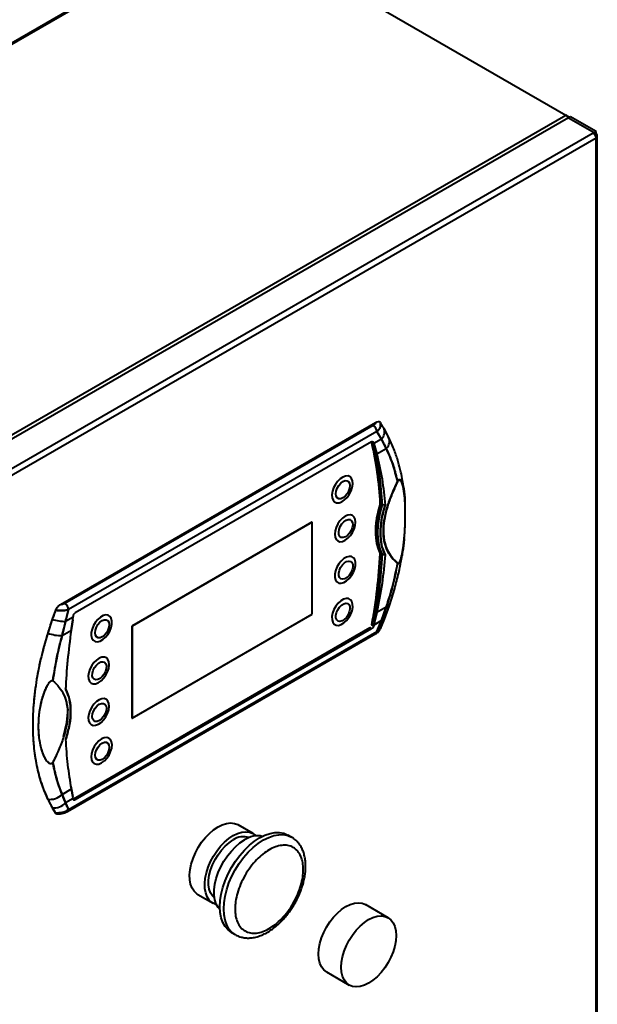
# Model space of a CAD drawing. Units: millimetres. Extents: x 0 to 420, y 0 to 297.
# Drawn here: x 94 to 105, y 86 to 104 of the extents above; entities that cross this region are included whole.
import ezdxf

# ---------------------------------------------------------------- set-up
doc = ezdxf.new("R2010")
doc.units = ezdxf.units.MM

msp = doc.modelspace()

# ---------------------------------------------------------------- linework, layer by layer
at = {"color": 7, "linetype": 'Continuous', "lineweight": 40}
for p, q in [((97.618, 106.03), (83.476, 97.866)), ((83.513, 97.863), (97.655, 106.027)), ((97.655, 106.027), (103.966, 102.384)), ((89.824, 94.219), (103.966, 102.384)), ((104.019, 102.333), (89.842, 94.148)), ((103.967, 102.383), (104.019, 102.353)), ((104.055, 102.353), (104.019, 102.333)), ((104.019, 102.333), (104.497, 102.057)), ((104.019, 102.333), (104.497, 102.057)), ((104.532, 102.077), (104.055, 102.353)), ((104.479, 102.047), (90.354, 93.893)), ((104.532, 101.955), (90.425, 93.811)), ((104.497, 102.057), (104.479, 102.047)), ((104.497, 102.057), (104.532, 102.077)), ((104.497, 102.033), (104.497, 102.057)), ((104.497, 102.033), (104.497, 102.057)), ((104.532, 102.037), (104.506, 102.021)), ((104.529, 101.977), (104.532, 101.975)), ((104.532, 102.037), (104.532, 102.077)), ((104.532, 101.975), (104.532, 101.955)), ((104.532, 81.582), (104.532, 101.955)), ((104.554, 81.592), (104.554, 102.006)), ((100.419, 96.641), (94.538, 93.246)), ((100.372, 96.592), (94.622, 93.273)), ((100.442, 96.478), (94.693, 93.159)), ((100.528, 96.338), (100.442, 96.478)), ((100.671, 96.355), (100.582, 96.523)), ((100.343, 96.287), (94.813, 93.095)), ((100.348, 96.282), (100.346, 96.288)), ((100.346, 96.288), (100.348, 96.282)), ((100.348, 96.282), (100.38, 96.274)), ((100.365, 96.291), (100.364, 96.291)), ((100.38, 96.274), (100.385, 96.256)), ((100.38, 96.274), (100.385, 96.256)), ((100.528, 96.338), (100.385, 96.256)), ((100.385, 96.256), (100.398, 96.212)), ((100.385, 96.256), (100.398, 96.212)), ((100.617, 96.164), (100.528, 96.338)), ((100.674, 96.336), (100.654, 96.387)), ((100.675, 96.337), (100.654, 96.387)), ((100.398, 96.212), (100.442, 96.063)), ((100.398, 96.212), (100.442, 96.063)), ((100.442, 96.063), (100.617, 96.164)), ((100.543, 95.117), (100.505, 95.137)), ((100.543, 95.117), (100.505, 95.137)), ((100.59, 95.107), (100.543, 95.117)), ((100.594, 95.106), (100.543, 95.117)), ((99.232, 94.788), (95.873, 92.849)), ((99.236, 94.786), (95.877, 92.847)), ((99.236, 94.786), (99.232, 94.788)), ((99.236, 93.071), (99.236, 94.786)), ((100.505, 94.202), (100.543, 94.183)), ((100.505, 94.202), (100.543, 94.183)), ((100.543, 94.183), (100.589, 94.18)), ((100.543, 94.183), (100.594, 94.179)), ((94.45, 93.149), (94.388, 92.979)), ((94.565, 93.139), (94.566, 93.14)), ((94.693, 93.159), (94.635, 92.936)), ((100.617, 93.202), (100.442, 93.101)), ((100.528, 92.953), (100.617, 93.202)), ((100.584, 92.979), (100.678, 93.232)), ((94.388, 92.979), (94.303, 92.721)), ((94.778, 93.019), (94.635, 92.936)), ((94.746, 92.775), (94.772, 92.965)), ((94.746, 92.775), (94.772, 92.965)), ((94.772, 92.965), (94.778, 93.019)), ((94.772, 92.965), (94.778, 93.019)), ((94.778, 93.019), (94.781, 93.042)), ((95.877, 91.132), (99.236, 93.071)), ((100.528, 92.953), (100.385, 92.87)), ((100.442, 93.101), (100.398, 92.921)), ((100.442, 93.101), (100.398, 92.921)), ((100.442, 92.747), (100.528, 92.953)), ((100.509, 92.802), (100.584, 92.979)), ((94.635, 92.936), (94.571, 92.673)), ((94.571, 92.673), (94.746, 92.775)), ((94.788, 89.63), (100.318, 92.822)), ((100.343, 92.799), (94.813, 89.607)), ((95.877, 92.847), (95.873, 92.849)), ((95.873, 92.849), (95.873, 91.135)), ((95.877, 92.847), (95.877, 91.132)), ((100.343, 92.799), (100.317, 92.822)), ((100.318, 92.822), (100.324, 92.826)), ((100.38, 92.849), (100.348, 92.876)), ((100.385, 92.87), (100.38, 92.849)), ((100.385, 92.87), (100.38, 92.849)), ((100.398, 92.921), (100.385, 92.87)), ((100.398, 92.921), (100.385, 92.87)), ((100.511, 92.812), (100.507, 92.801)), ((94.672, 89.39), (100.422, 92.709)), ((94.693, 89.428), (100.442, 92.747)), ((94.627, 91.702), (94.641, 91.669)), ((94.667, 91.611), (94.667, 91.613)), ((94.66, 91.061), (94.681, 91.303)), ((95.873, 91.135), (95.877, 91.132)), ((94.594, 90.789), (94.659, 91.052)), ((94.571, 89.711), (94.746, 89.812)), ((94.571, 89.711), (94.635, 89.551)), ((94.778, 89.633), (94.635, 89.551)), ((94.772, 89.673), (94.746, 89.812)), ((94.772, 89.673), (94.746, 89.812)), ((94.778, 89.633), (94.772, 89.673)), ((94.778, 89.633), (94.772, 89.673)), ((94.781, 89.617), (94.778, 89.633)), ((94.303, 89.621), (94.388, 89.462)), ((94.388, 89.462), (94.45, 89.363)), ((94.637, 89.547), (94.624, 89.54)), ((94.635, 89.551), (94.693, 89.428)), ((94.78, 89.626), (94.788, 89.63)), ((94.781, 89.617), (94.781, 89.617)), ((94.787, 89.63), (94.813, 89.607)), ((98.136, 88.979), (97.854, 89.142)), ((98.852, 88.912), (98.781, 88.953)), ((97.104, 87.843), (97.386, 87.68)), ((100.652, 87.409), (100.227, 87.654)), ((97.731, 87.134), (97.802, 87.094)), ((99.503, 86.399), (99.927, 86.154))]:
    msp.add_line(p, q, dxfattribs=at)
at = {"color": 7, "linetype": 'Continuous', "lineweight": 40, "flags": 128}
for points in [[(104.034, 102.341), (104.029, 102.346), (104.019, 102.353)], [(100.38, 96.274), (100.362, 96.279), (100.348, 96.282)], [(99.858, 95.649), (99.808, 95.631), (99.758, 95.597), (99.71, 95.55), (99.668, 95.493), (99.635, 95.429), (99.613, 95.364), (99.604, 95.301), (99.608, 95.244), (99.624, 95.199), (99.653, 95.167), (99.692, 95.151), (99.737, 95.152), (99.787, 95.17), (99.838, 95.204), (99.886, 95.251), (99.928, 95.308), (99.961, 95.372), (99.983, 95.438), (99.992, 95.501), (99.988, 95.557), (99.971, 95.602), (99.943, 95.634), (99.904, 95.65), (99.858, 95.649)], [(99.849, 95.563), (99.886, 95.562), (99.915, 95.545), (99.934, 95.514), (99.94, 95.47), (99.934, 95.42), (99.915, 95.366), (99.886, 95.316), (99.849, 95.273), (99.808, 95.242), (99.768, 95.226), (99.731, 95.227), (99.702, 95.244), (99.683, 95.275), (99.677, 95.319), (99.683, 95.369), (99.702, 95.423), (99.731, 95.473), (99.768, 95.516), (99.809, 95.547), (99.849, 95.563)], [(100.505, 95.137), (100.466, 95.003), (100.439, 94.871), (100.422, 94.742), (100.417, 94.619), (100.422, 94.502), (100.439, 94.392), (100.466, 94.292), (100.505, 94.202)], [(100.509, 94.199), (100.47, 94.289), (100.443, 94.389), (100.426, 94.499), (100.42, 94.616), (100.426, 94.739), (100.443, 94.868), (100.47, 95), (100.508, 95.134)], [(100.543, 95.117), (100.505, 94.983), (100.478, 94.851), (100.461, 94.723), (100.455, 94.599), (100.461, 94.482), (100.478, 94.373), (100.505, 94.273), (100.543, 94.183)], [(100.543, 94.183), (100.505, 94.273), (100.478, 94.373), (100.461, 94.482), (100.455, 94.599), (100.461, 94.723), (100.478, 94.851), (100.505, 94.983), (100.543, 95.117)], [(100.039, 94.842), (100.019, 94.885), (99.989, 94.914), (99.948, 94.926), (99.902, 94.922), (99.851, 94.901), (99.801, 94.864), (99.754, 94.815), (99.714, 94.756), (99.683, 94.691), (99.663, 94.626), (99.656, 94.564), (99.663, 94.51), (99.682, 94.467), (99.713, 94.438), (99.753, 94.425), (99.8, 94.43), (99.851, 94.451), (99.901, 94.488), (99.948, 94.537), (99.988, 94.596), (100.019, 94.66), (100.039, 94.726), (100.045, 94.788), (100.039, 94.842)], [(99.989, 94.782), (99.993, 94.737), (99.984, 94.686), (99.964, 94.633), (99.933, 94.583), (99.895, 94.542), (99.854, 94.514), (99.814, 94.501), (99.778, 94.504), (99.751, 94.523), (99.734, 94.557), (99.73, 94.602), (99.739, 94.654), (99.759, 94.707), (99.79, 94.756), (99.828, 94.797), (99.869, 94.826), (99.909, 94.839), (99.945, 94.836), (99.972, 94.816), (99.989, 94.782)], [(99.826, 93.663), (99.877, 93.692), (99.926, 93.736), (99.97, 93.791), (100.005, 93.853), (100.031, 93.918), (100.044, 93.983), (100.044, 94.041), (100.03, 94.09), (100.005, 94.126), (99.969, 94.147), (99.925, 94.151), (99.876, 94.137), (99.825, 94.108), (99.776, 94.064), (99.732, 94.01), (99.696, 93.947), (99.671, 93.882), (99.658, 93.818), (99.658, 93.759), (99.671, 93.71), (99.697, 93.674), (99.733, 93.654), (99.777, 93.65), (99.826, 93.663)], [(99.845, 93.733), (99.805, 93.724), (99.771, 93.731), (99.746, 93.755), (99.732, 93.791), (99.731, 93.838), (99.743, 93.891), (99.766, 93.943), (99.798, 93.991), (99.837, 94.03), (99.878, 94.055), (99.918, 94.064), (99.952, 94.057), (99.977, 94.034), (99.991, 93.997), (99.992, 93.95), (99.98, 93.898), (99.957, 93.845), (99.925, 93.797), (99.886, 93.759), (99.845, 93.733)], [(99.991, 93.201), (99.99, 93.259), (99.976, 93.307), (99.95, 93.342), (99.913, 93.362), (99.869, 93.364), (99.82, 93.35), (99.769, 93.32), (99.72, 93.275), (99.677, 93.22), (99.641, 93.157), (99.617, 93.092), (99.605, 93.028), (99.606, 92.97), (99.62, 92.922), (99.646, 92.887), (99.682, 92.867), (99.727, 92.864), (99.776, 92.879), (99.827, 92.909), (99.876, 92.953), (99.919, 93.009), (99.954, 93.071), (99.979, 93.137), (99.991, 93.201)], [(99.939, 93.167), (99.928, 93.114), (99.906, 93.062), (99.873, 93.013), (99.835, 92.974), (99.794, 92.948), (99.754, 92.938), (99.72, 92.945), (99.694, 92.967), (99.679, 93.003), (99.678, 93.05), (99.689, 93.102), (99.711, 93.155), (99.743, 93.203), (99.782, 93.242), (99.823, 93.268), (99.863, 93.278), (99.897, 93.272), (99.923, 93.249), (99.937, 93.213), (99.939, 93.167)], [(100.617, 93.202), (100.639, 93.205), (100.657, 93.212), (100.67, 93.22), (100.677, 93.23), (100.678, 93.232)], [(94.741, 92.771), (94.746, 92.803), (94.772, 92.965)], [(94.772, 92.965), (94.746, 92.803), (94.741, 92.771)], [(95.464, 93.032), (95.429, 93.054), (95.385, 93.059), (95.337, 93.047), (95.286, 93.019), (95.237, 92.976), (95.192, 92.922), (95.156, 92.861), (95.129, 92.795), (95.115, 92.731), (95.114, 92.672), (95.127, 92.622), (95.151, 92.585), (95.187, 92.563), (95.23, 92.558), (95.279, 92.57), (95.33, 92.598), (95.379, 92.641), (95.423, 92.695), (95.46, 92.756), (95.486, 92.822), (95.5, 92.886), (95.501, 92.945), (95.489, 92.995), (95.464, 93.032)], [(95.424, 92.954), (95.443, 92.923), (95.45, 92.88), (95.444, 92.829), (95.426, 92.776), (95.397, 92.725), (95.36, 92.682), (95.319, 92.651), (95.279, 92.634), (95.242, 92.634), (95.212, 92.651), (95.193, 92.682), (95.187, 92.725), (95.193, 92.776), (95.211, 92.829), (95.24, 92.879), (95.277, 92.923), (95.317, 92.954), (95.358, 92.97), (95.395, 92.97), (95.424, 92.954)], [(100.528, 92.953), (100.548, 92.955), (100.564, 92.96), (100.576, 92.968), (100.583, 92.977), (100.584, 92.979)], [(100.343, 92.799), (100.327, 92.813), (100.317, 92.822)], [(100.352, 92.873), (100.366, 92.861), (100.38, 92.849)], [(95.386, 91.933), (95.419, 91.997), (95.44, 92.062), (95.449, 92.125), (95.444, 92.181), (95.427, 92.226), (95.398, 92.257), (95.359, 92.272), (95.313, 92.27), (95.263, 92.252), (95.212, 92.217), (95.165, 92.17), (95.123, 92.112), (95.091, 92.048), (95.069, 91.983), (95.06, 91.92), (95.065, 91.864), (95.082, 91.819), (95.111, 91.788), (95.15, 91.773), (95.196, 91.775), (95.246, 91.793), (95.297, 91.828), (95.345, 91.876), (95.386, 91.933)], [(95.354, 91.956), (95.32, 91.91), (95.28, 91.874), (95.239, 91.852), (95.201, 91.847), (95.168, 91.858), (95.146, 91.884), (95.134, 91.923), (95.136, 91.972), (95.151, 92.025), (95.176, 92.077), (95.211, 92.123), (95.25, 92.159), (95.291, 92.181), (95.33, 92.186), (95.362, 92.175), (95.385, 92.149), (95.396, 92.109), (95.394, 92.061), (95.38, 92.008), (95.354, 91.956)], [(95.44, 91.288), (95.449, 91.35), (95.444, 91.406), (95.427, 91.451), (95.397, 91.482), (95.358, 91.497), (95.312, 91.495), (95.262, 91.476), (95.212, 91.441), (95.164, 91.393), (95.123, 91.335), (95.09, 91.271), (95.069, 91.206), (95.06, 91.143), (95.065, 91.088), (95.083, 91.043), (95.112, 91.012), (95.151, 90.997), (95.197, 90.999), (95.247, 91.018), (95.298, 91.053), (95.345, 91.101), (95.387, 91.158), (95.419, 91.222), (95.44, 91.288)], [(95.391, 91.268), (95.373, 91.215), (95.344, 91.165), (95.308, 91.121), (95.267, 91.09), (95.226, 91.073), (95.189, 91.073), (95.16, 91.089), (95.141, 91.12), (95.134, 91.163), (95.139, 91.213), (95.158, 91.266), (95.186, 91.317), (95.223, 91.36), (95.263, 91.392), (95.304, 91.409), (95.341, 91.409), (95.371, 91.393), (95.39, 91.362), (95.397, 91.319), (95.391, 91.268)], [(95.502, 90.635), (95.495, 90.689), (95.476, 90.732), (95.445, 90.761), (95.404, 90.773), (95.357, 90.768), (95.307, 90.746), (95.257, 90.71), (95.21, 90.66), (95.17, 90.601), (95.139, 90.536), (95.12, 90.471), (95.113, 90.409), (95.12, 90.355), (95.14, 90.312), (95.171, 90.284), (95.211, 90.272), (95.258, 90.276), (95.308, 90.298), (95.359, 90.335), (95.405, 90.384), (95.446, 90.443), (95.476, 90.508), (95.496, 90.573), (95.502, 90.635)], [(95.45, 90.593), (95.444, 90.542), (95.425, 90.489), (95.396, 90.438), (95.359, 90.395), (95.319, 90.364), (95.278, 90.348), (95.241, 90.348), (95.212, 90.365), (95.193, 90.396), (95.187, 90.44), (95.193, 90.49), (95.212, 90.543), (95.241, 90.594), (95.277, 90.637), (95.318, 90.668), (95.359, 90.684), (95.395, 90.684), (95.425, 90.667), (95.443, 90.636), (95.45, 90.593)], [(94.733, 89.867), (94.746, 89.803), (94.772, 89.673)], [(94.772, 89.673), (94.746, 89.803), (94.744, 89.811)], [(94.787, 89.63), (94.8, 89.618), (94.813, 89.607)], [(97.104, 87.843), (97.083, 87.857), (97.033, 87.903), (96.995, 87.963), (96.967, 88.035), (96.952, 88.118), (96.949, 88.21), (96.958, 88.309), (96.979, 88.412), (97.013, 88.516), (97.057, 88.621), (97.111, 88.722), (97.173, 88.818), (97.243, 88.906), (97.319, 88.984), (97.398, 89.051), (97.479, 89.105)], [(97.479, 89.105), (97.559, 89.145), (97.639, 89.169), (97.714, 89.178), (97.784, 89.17), (97.846, 89.146), (97.854, 89.142)], [(97.452, 87.654), (97.424, 87.662), (97.365, 87.694), (97.316, 87.74), (97.277, 87.8), (97.25, 87.872), (97.235, 87.955), (97.231, 88.047), (97.241, 88.146), (97.262, 88.248), (97.295, 88.353), (97.34, 88.457), (97.394, 88.559), (97.456, 88.654), (97.526, 88.743), (97.601, 88.821), (97.68, 88.888), (97.761, 88.942)], [(97.731, 87.134), (97.731, 87.135), (97.667, 87.182), (97.613, 87.244), (97.57, 87.32), (97.539, 87.408), (97.52, 87.507), (97.514, 87.615), (97.52, 87.731), (97.539, 87.852), (97.57, 87.976), (97.613, 88.101), (97.667, 88.226), (97.731, 88.347), (97.804, 88.463), (97.885, 88.572), (97.972, 88.672), (98.064, 88.761), (98.159, 88.838), (98.256, 88.901)], [(97.761, 88.942), (97.842, 88.982), (97.921, 89.006), (97.997, 89.014), (98.066, 89.007), (98.129, 88.983), (98.183, 88.944), (98.192, 88.936)], [(98.256, 88.901), (98.353, 88.95), (98.449, 88.983), (98.54, 89), (98.628, 89.001), (98.708, 88.985), (98.781, 88.953)], [(97.415, 87.781), (97.377, 87.817), (97.34, 87.873), (97.316, 87.942), (97.303, 88.021), (97.303, 88.109), (97.316, 88.203), (97.34, 88.3), (97.377, 88.398), (97.423, 88.494), (97.479, 88.585), (97.543, 88.67), (97.612, 88.745), (97.686, 88.809), (97.761, 88.86)], [(97.514, 87.561), (97.484, 87.598), (97.447, 87.664), (97.422, 87.743), (97.409, 87.833), (97.409, 87.93), (97.422, 88.034), (97.447, 88.142), (97.484, 88.251), (97.531, 88.359), (97.589, 88.464), (97.655, 88.563), (97.728, 88.654), (97.807, 88.735), (97.889, 88.804), (97.974, 88.86)], [(99.352, 86.731), (99.359, 86.827), (99.377, 86.928), (99.408, 87.032), (99.45, 87.135), (99.503, 87.236), (99.564, 87.331), (99.632, 87.42), (99.707, 87.498), (99.785, 87.565), (99.865, 87.618), (99.945, 87.657), (100.023, 87.681), (100.098, 87.688), (100.166, 87.679), (100.227, 87.654)], [(99.777, 86.486), (99.783, 86.582), (99.802, 86.683), (99.833, 86.787), (99.875, 86.89), (99.927, 86.991), (99.988, 87.087), (100.057, 87.175), (100.131, 87.253), (100.209, 87.32), (100.289, 87.374), (100.369, 87.413), (100.448, 87.436), (100.522, 87.443), (100.591, 87.434), (100.652, 87.409), (100.704, 87.369), (100.746, 87.314), (100.777, 87.246), (100.796, 87.166), (100.802, 87.077), (100.796, 86.981), (100.777, 86.88), (100.746, 86.776), (100.704, 86.673), (100.652, 86.572), (100.591, 86.477), (100.522, 86.388), (100.448, 86.31), (100.369, 86.243), (100.289, 86.19), (100.209, 86.151), (100.131, 86.127), (100.057, 86.12), (99.988, 86.129), (99.927, 86.154), (99.875, 86.194), (99.833, 86.249), (99.802, 86.317), (99.783, 86.397), (99.777, 86.486)], [(99.503, 86.399), (99.503, 86.399), (99.45, 86.439), (99.408, 86.494), (99.377, 86.562), (99.359, 86.642), (99.352, 86.731)]]:
    msp.add_lwpolyline(points, dxfattribs=at)
at = {"color": 8, "linetype": 'Continuous', "lineweight": 40, "flags": 128}
msp.add_lwpolyline([(97.804, 87.093), (97.802, 87.094), (97.738, 87.141), (97.684, 87.203), (97.641, 87.279), (97.61, 87.367), (97.591, 87.466), (97.585, 87.574), (97.591, 87.69), (97.61, 87.811), (97.641, 87.935), (97.684, 88.061), (97.738, 88.185), (97.802, 88.306), (97.875, 88.422), (97.956, 88.531), (98.043, 88.631), (98.135, 88.72), (98.23, 88.797), (98.327, 88.86), (98.424, 88.909), (98.519, 88.942), (98.611, 88.959), (98.698, 88.96), (98.779, 88.944), (98.85, 88.914)], dxfattribs=at)
at = {"color": 7, "linetype": 'Continuous', "lineweight": 40}
for centre, radius, start, end in [((103.904, 102.287), 0.115, 20.9235, 57.3372), ((104.417, 101.95), 0.115, 2.6055, 57.3945), ((104.52, 102.006), 0.0327, 290.7834, 69.2166), ((100.287, 96.462), 0.156, 6.1919, 57.1757), ((100.399, 96.471), 0.186, 314.2307, 23.8779), ((93.896, 94.775), 6.622, 3.1103, 13.0559), ((93.616, 94.78), 6.898, 2.9691, 12.5777), ((100.5, 96.298), 0.178, 311.3735, 30.0092), ((93.606, 94.756), 6.946, 2.9845, 12.1038), ((100.849, 95.601), 0.0587, 249.3953, 252.1318), ((89.902, 94.78), 10.618, 349.672, 356.877), ((89.951, 94.742), 10.571, 349.8004, 357.053), ((89.989, 94.756), 10.57, 350.0014, 356.8927), ((100.799, 94.039), 0.0357, 326.0785, 334.6932), ((94.538, 93.143), 0.156, 6.1919, 57.1757), ((100.623, 93.266), 0.0642, 265.1517, 328.938), ((94.654, 93.786), 0.85, 251.8015, 268.7543), ((100.535, 93.008), 0.0557, 263.0189, 334.6822), ((94.556, 93.37), 0.697, 248.7533, 271.2332), ((100.396, 92.747), 0.046, 303.8605, 359.4256), ((100.396, 92.747), 0.046, 303.9219, 359.4211), ((94.35, 89.925), 0.307, 261.1261, 315.8124), ((94.421, 89.758), 0.298, 263.6221, 315.9248), ((94.647, 89.428), 0.046, 303.8605, 359.4256), ((94.647, 89.428), 0.046, 303.9523, 359.4189), ((97.954, 88.591), 0.331, 70.7741, 125.6668), ((98.219, 88.503), 0.434, 78.4822, 124.4494)]:
    msp.add_arc(centre, radius, start, end, dxfattribs=at)
for points, knots in [([(100.419, 96.641), (100.414, 96.632), (100.404, 96.614), (100.382, 96.599), (100.372, 96.592)], [0, 0, 0, 0, 0.501449, 1, 1, 1, 1]), ([(100.419, 96.641), (100.413, 96.631), (100.403, 96.613), (100.381, 96.599), (100.372, 96.592)], [0, 0, 0, 0, 0.5589979, 1, 1, 1, 1]), ([(100.507, 96.645), (100.502, 96.65), (100.492, 96.66), (100.461, 96.662), (100.436, 96.649), (100.419, 96.641)], [0, 0, 0, 0, 0.251362, 0.503346, 1, 1, 1, 1]), ([(100.507, 96.645), (100.502, 96.65), (100.492, 96.66), (100.461, 96.662), (100.436, 96.649), (100.419, 96.641)], [0, 0, 0, 0, 0.251362, 0.503346, 1, 1, 1, 1]), ([(100.507, 96.645), (100.511, 96.631), (100.519, 96.604), (100.508, 96.56), (100.484, 96.516), (100.456, 96.491), (100.442, 96.478)], [0, 0, 0, 0, 0.249544, 0.499613, 0.749841, 1, 1, 1, 1]), ([(100.442, 96.478), (100.457, 96.492), (100.487, 96.52), (100.519, 96.579), (100.511, 96.62), (100.507, 96.645)], [0, 0, 0, 0, 0.274563, 0.553245, 1, 1, 1, 1]), ([(100.569, 96.547), (100.557, 96.565), (100.537, 96.599), (100.516, 96.631), (100.507, 96.645)], [0, 0, 0, 0, 0.560387, 1, 1, 1, 1]), ([(100.442, 96.478), (100.459, 96.453), (100.488, 96.407), (100.516, 96.359), (100.528, 96.338)], [0, 0, 0, 0, 0.559866, 1, 1, 1, 1]), ([(100.654, 96.387), (100.639, 96.418), (100.612, 96.472), (100.582, 96.524), (100.569, 96.547)], [0, 0, 0, 0, 0.560792, 1, 1, 1, 1]), ([(100.347, 96.271), (100.346, 96.276), (100.346, 96.282), (100.342, 96.285), (100.342, 96.286)], [0, 0, 0, 0, 0.7287014, 1, 1, 1, 1]), ([(100.343, 96.287), (100.347, 96.289), (100.355, 96.293), (100.365, 96.291), (100.374, 96.286), (100.378, 96.278), (100.38, 96.274)], [0, 0, 0, 0, 0.243932, 0.500049, 0.712056, 1, 1, 1, 1]), ([(100.343, 96.287), (100.347, 96.289), (100.355, 96.293), (100.366, 96.291), (100.375, 96.285), (100.378, 96.278), (100.38, 96.274)], [0, 0, 0, 0, 0.249968, 0.499972, 0.749985, 1, 1, 1, 1]), ([(100.528, 96.338), (100.546, 96.306), (100.578, 96.248), (100.605, 96.19), (100.617, 96.164)], [0, 0, 0, 0, 0.559647, 1, 1, 1, 1]), ([(100.959, 95.278), (100.957, 95.296), (100.953, 95.347), (100.941, 95.442), (100.921, 95.573), (100.889, 95.735), (100.84, 95.926), (100.769, 96.14), (100.705, 96.28), (100.671, 96.355)], [0, 0, 0, 0, 0.04565, 0.126962, 0.238996, 0.381869, 0.555975, 0.762171, 1, 1, 1, 1]), ([(100.442, 96.063), (100.478, 95.909), (100.548, 95.601), (100.579, 95.271), (100.594, 95.106)], [0, 0, 0, 0, 0.500421, 1, 1, 1, 1]), ([(100.442, 96.063), (100.478, 95.908), (100.548, 95.599), (100.579, 95.269), (100.594, 95.106)], [0, 0, 0, 0, 0.503836, 1, 1, 1, 1]), ([(100.617, 96.164), (100.666, 96.056), (100.752, 95.862), (100.805, 95.642), (100.828, 95.546)], [0, 0, 0, 0, 0.56171, 1, 1, 1, 1]), ([(100.828, 95.546), (100.801, 95.655), (100.747, 95.875), (100.661, 96.068), (100.617, 96.164)], [0, 0, 0, 0, 0.500129, 1, 1, 1, 1]), ([(100.828, 95.546), (100.796, 95.476), (100.731, 95.337), (100.652, 95.125), (100.594, 94.914), (100.563, 94.709), (100.564, 94.522), (100.596, 94.358), (100.654, 94.222), (100.732, 94.108), (100.796, 94.049), (100.828, 94.019)], [0, 0, 0, 0, 0.112546, 0.22418, 0.336411, 0.448076, 0.560336, 0.669685, 0.779655, 0.889783, 1, 1, 1, 1]), ([(100.828, 94.019), (100.788, 94.057), (100.711, 94.13), (100.628, 94.272), (100.576, 94.435), (100.559, 94.619), (100.576, 94.825), (100.628, 95.049), (100.711, 95.294), (100.788, 95.459), (100.828, 95.546)], [0, 0, 0, 0, 0.139495, 0.266961, 0.385765, 0.500037, 0.614288, 0.733072, 0.860522, 1, 1, 1, 1]), ([(100.831, 94.024), (100.798, 94.054), (100.733, 94.113), (100.655, 94.23), (100.596, 94.369), (100.566, 94.536), (100.567, 94.724), (100.599, 94.926), (100.657, 95.133), (100.735, 95.34), (100.799, 95.476), (100.831, 95.545)], [0, 0, 0, 0, 0.1122877, 0.2244691, 0.3363448, 0.4477044, 0.5598265, 0.669528, 0.7796955, 0.88938, 1, 1, 1, 1]), ([(100.831, 94.024), (100.791, 94.062), (100.714, 94.134), (100.63, 94.276), (100.579, 94.437), (100.562, 94.621), (100.579, 94.826), (100.63, 95.05), (100.714, 95.293), (100.791, 95.458), (100.831, 95.545)], [0, 0, 0, 0, 0.139586, 0.267099, 0.385861, 0.499965, 0.614084, 0.732862, 0.860392, 1, 1, 1, 1]), ([(100.828, 95.546), (100.831, 95.551), (100.837, 95.561), (100.847, 95.572), (100.857, 95.579), (100.868, 95.582), (100.877, 95.579), (100.885, 95.573), (100.893, 95.566), (100.902, 95.552), (100.912, 95.532), (100.926, 95.493), (100.94, 95.431), (100.954, 95.335), (100.963, 95.245), (100.965, 95.181), (100.966, 95.161)], [0, 0, 0, 0, 0.022574, 0.042964, 0.062974, 0.085993, 0.123777, 0.146363, 0.171623, 0.220539, 0.277174, 0.341795, 0.510509, 0.679484, 0.900048, 1, 1, 1, 1]), ([(100.828, 94.019), (100.831, 94.018), (100.837, 94.015), (100.849, 94.019), (100.86, 94.03), (100.875, 94.056), (100.89, 94.098), (100.908, 94.163), (100.934, 94.294), (100.955, 94.488), (100.969, 94.724), (100.973, 94.946), (100.969, 95.153), (100.955, 95.343), (100.935, 95.469), (100.91, 95.537), (100.894, 95.566), (100.877, 95.582), (100.86, 95.58), (100.849, 95.575), (100.837, 95.562), (100.831, 95.551), (100.828, 95.546)], [0, 0, 0, 0, 0.008533, 0.017248, 0.025838, 0.034204, 0.061146, 0.087613, 0.128875, 0.253043, 0.376859, 0.500449, 0.623175, 0.746091, 0.870279, 0.9015, 0.933151, 0.965362, 0.973815, 0.982532, 0.991345, 1, 1, 1, 1]), ([(100.831, 95.545), (100.834, 95.55), (100.838, 95.557), (100.844, 95.566), (100.85, 95.571), (100.858, 95.575), (100.868, 95.575), (100.879, 95.569), (100.898, 95.546), (100.918, 95.494), (100.935, 95.414), (100.952, 95.298), (100.963, 95.138), (100.967, 94.954), (100.965, 94.785), (100.959, 94.635), (100.95, 94.505), (100.939, 94.399), (100.929, 94.318), (100.919, 94.248), (100.908, 94.191), (100.899, 94.149), (100.89, 94.111), (100.879, 94.077), (100.869, 94.051), (100.859, 94.034), (100.851, 94.025), (100.844, 94.021), (100.838, 94.02), (100.834, 94.022), (100.831, 94.024)], [0, 0, 0, 0, 0.008325, 0.012041, 0.015713, 0.022823, 0.031395, 0.045287, 0.062734, 0.125237, 0.18785, 0.250426, 0.375458, 0.500341, 0.583361, 0.666957, 0.748538, 0.7909, 0.8331, 0.87377, 0.897114, 0.918026, 0.936601, 0.954168, 0.968187, 0.97688, 0.984086, 0.987807, 0.991565, 1, 1, 1, 1]), ([(100.831, 95.545), (100.833, 95.55), (100.839, 95.56), (100.849, 95.571), (100.859, 95.575), (100.873, 95.575), (100.887, 95.561), (100.903, 95.532), (100.928, 95.46), (100.949, 95.328), (100.963, 95.138), (100.968, 94.932), (100.963, 94.713), (100.949, 94.48), (100.927, 94.284), (100.901, 94.15), (100.883, 94.088), (100.871, 94.055), (100.859, 94.034), (100.849, 94.023), (100.839, 94.019), (100.833, 94.022), (100.831, 94.024)], [0, 0, 0, 0, 0.007978, 0.015885, 0.023847, 0.03182, 0.058333, 0.084872, 0.126229, 0.251372, 0.37552, 0.499558, 0.624468, 0.749525, 0.874644, 0.927216, 0.947931, 0.968594, 0.976476, 0.984311, 0.992133, 1, 1, 1, 1]), ([(100.505, 95.137), (100.48, 95.049), (100.43, 94.869), (100.41, 94.615), (100.43, 94.383), (100.48, 94.262), (100.505, 94.202)], [0, 0, 0, 0, 0.2471133, 0.5, 0.7528867, 1, 1, 1, 1]), ([(100.594, 94.179), (100.569, 94.241), (100.522, 94.361), (100.504, 94.587), (100.522, 94.835), (100.569, 95.014), (100.594, 95.106)], [0, 0, 0, 0, 0.258087, 0.499918, 0.741827, 1, 1, 1, 1]), ([(100.594, 95.106), (100.57, 95.017), (100.522, 94.838), (100.503, 94.587), (100.522, 94.359), (100.57, 94.239), (100.594, 94.179)], [0, 0, 0, 0, 0.249437, 0.500082, 0.750335, 1, 1, 1, 1]), ([(100.953, 94.484), (100.953, 94.483), (100.951, 94.461), (100.946, 94.419), (100.939, 94.355), (100.931, 94.293), (100.921, 94.234), (100.912, 94.183), (100.902, 94.14), (100.891, 94.102), (100.881, 94.073), (100.872, 94.053), (100.865, 94.039), (100.857, 94.027), (100.847, 94.018), (100.837, 94.015), (100.831, 94.018), (100.828, 94.019)], [0, 0, 0, 0, 0.0072, 0.134939, 0.255095, 0.385544, 0.50315, 0.597383, 0.679896, 0.751097, 0.820194, 0.849223, 0.874961, 0.908332, 0.937407, 0.967109, 1, 1, 1, 1]), ([(100.678, 93.232), (100.712, 93.339), (100.777, 93.543), (100.849, 93.834), (100.896, 94.062), (100.915, 94.192), (100.921, 94.235)], [0, 0, 0, 0, 0.314861, 0.60449, 0.867856, 1, 1, 1, 1]), ([(100.594, 94.179), (100.579, 94.002), (100.548, 93.648), (100.478, 93.283), (100.442, 93.101)], [0, 0, 0, 0, 0.499579, 1, 1, 1, 1]), ([(100.594, 94.179), (100.579, 94.003), (100.548, 93.649), (100.478, 93.284), (100.442, 93.101)], [0, 0, 0, 0, 0.496164, 1, 1, 1, 1]), ([(100.828, 94.019), (100.798, 93.868), (100.743, 93.598), (100.656, 93.323), (100.617, 93.202)], [0, 0, 0, 0, 0.5603194, 1, 1, 1, 1]), ([(100.617, 93.202), (100.661, 93.339), (100.747, 93.614), (100.801, 93.885), (100.828, 94.019)], [0, 0, 0, 0, 0.500301, 1, 1, 1, 1]), ([(94.45, 93.149), (94.439, 93.117), (94.417, 93.061), (94.397, 93.004), (94.388, 92.979)], [0, 0, 0, 0, 0.55962, 1, 1, 1, 1]), ([(94.538, 93.246), (94.521, 93.235), (94.496, 93.218), (94.465, 93.181), (94.455, 93.16), (94.45, 93.149)], [0, 0, 0, 0, 0.499148, 0.749933, 1, 1, 1, 1]), ([(94.538, 93.246), (94.521, 93.235), (94.496, 93.219), (94.466, 93.182), (94.456, 93.16), (94.45, 93.149)], [0, 0, 0, 0, 0.49917, 0.746149, 1, 1, 1, 1]), ([(94.693, 93.159), (94.676, 93.154), (94.643, 93.144), (94.581, 93.138), (94.516, 93.138), (94.472, 93.145), (94.45, 93.149)], [0, 0, 0, 0, 0.249698, 0.499996, 0.750117, 1, 1, 1, 1]), ([(94.45, 93.149), (94.475, 93.145), (94.525, 93.137), (94.613, 93.138), (94.663, 93.151), (94.693, 93.159)], [0, 0, 0, 0, 0.287202, 0.568414, 1, 1, 1, 1]), ([(94.622, 93.273), (94.61, 93.267), (94.585, 93.255), (94.554, 93.249), (94.538, 93.246)], [0, 0, 0, 0, 0.50169, 1, 1, 1, 1]), ([(94.622, 93.273), (94.608, 93.266), (94.583, 93.254), (94.552, 93.249), (94.538, 93.246)], [0, 0, 0, 0, 0.55991, 1, 1, 1, 1]), ([(94.635, 92.936), (94.646, 92.978), (94.664, 93.052), (94.684, 93.127), (94.693, 93.159)], [0, 0, 0, 0, 0.560132, 1, 1, 1, 1]), ([(100.617, 93.202), (100.602, 93.155), (100.574, 93.071), (100.542, 92.989), (100.528, 92.953)], [0, 0, 0, 0, 0.56033, 1, 1, 1, 1]), ([(94.388, 92.979), (94.372, 92.931), (94.342, 92.845), (94.315, 92.759), (94.303, 92.721)], [0, 0, 0, 0, 0.559209, 1, 1, 1, 1]), ([(94.781, 93.042), (94.782, 93.047), (94.784, 93.058), (94.791, 93.073), (94.801, 93.086), (94.809, 93.092), (94.813, 93.095)], [0, 0, 0, 0, 0.250048, 0.500061, 0.750048, 1, 1, 1, 1]), ([(94.781, 93.042), (94.782, 93.048), (94.784, 93.059), (94.792, 93.074), (94.801, 93.087), (94.809, 93.092), (94.813, 93.095)], [0, 0, 0, 0, 0.287939, 0.499984, 0.756067, 1, 1, 1, 1]), ([(100.373, 92.943), (100.373, 92.943), (100.369, 92.938), (100.365, 92.935), (100.36, 92.933)], [0, 0, 0, 0, 0.029269, 1, 1, 1, 1]), ([(100.528, 92.953), (100.513, 92.914), (100.485, 92.845), (100.455, 92.777), (100.442, 92.747)], [0, 0, 0, 0, 0.560132, 1, 1, 1, 1]), ([(94.571, 92.673), (94.583, 92.722), (94.605, 92.809), (94.626, 92.898), (94.635, 92.936)], [0, 0, 0, 0, 0.56033, 1, 1, 1, 1]), ([(94.641, 91.669), (94.651, 91.848), (94.673, 92.208), (94.721, 92.585), (94.746, 92.775)], [0, 0, 0, 0, 0.496164, 1, 1, 1, 1]), ([(94.641, 91.669), (94.651, 91.849), (94.673, 92.209), (94.721, 92.586), (94.746, 92.775)], [0, 0, 0, 0, 0.499579, 1, 1, 1, 1]), ([(100.38, 92.849), (100.378, 92.844), (100.375, 92.834), (100.366, 92.82), (100.355, 92.807), (100.347, 92.802), (100.343, 92.799)], [0, 0, 0, 0, 0.249884, 0.499711, 0.749589, 1, 1, 1, 1]), ([(100.38, 92.849), (100.378, 92.843), (100.374, 92.834), (100.365, 92.819), (100.355, 92.807), (100.347, 92.802), (100.343, 92.799)], [0, 0, 0, 0, 0.287744, 0.499635, 0.755906, 1, 1, 1, 1]), ([(100.422, 92.709), (100.431, 92.715), (100.451, 92.728), (100.48, 92.753), (100.492, 92.774), (100.498, 92.785)], [0, 0, 0, 0, 0.292186, 0.588559, 1, 1, 1, 1]), ([(100.442, 92.747), (100.456, 92.753), (100.483, 92.767), (100.504, 92.787), (100.508, 92.8), (100.508, 92.802)], [0, 0, 0, 0, 0.44575, 0.89257, 1, 1, 1, 1]), ([(94.303, 92.721), (94.255, 92.555), (94.16, 92.222), (94.071, 91.734), (94.023, 91.261), (94.02, 90.844), (94.052, 90.482), (94.108, 90.171), (94.189, 89.881), (94.265, 89.708), (94.303, 89.621)], [0, 0, 0, 0, 0.140125, 0.280496, 0.421063, 0.561574, 0.671036, 0.780187, 0.889835, 1, 1, 1, 1]), ([(94.303, 92.721), (94.261, 92.575), (94.176, 92.282), (94.09, 91.848), (94.035, 91.42), (94.017, 91.006), (94.035, 90.613), (94.09, 90.248), (94.176, 89.913), (94.261, 89.718), (94.303, 89.621)], [0, 0, 0, 0, 0.122687, 0.247335, 0.373326, 0.5, 0.626674, 0.752665, 0.877313, 1, 1, 1, 1]), ([(94.398, 91.831), (94.423, 91.986), (94.467, 92.263), (94.539, 92.548), (94.571, 92.673)], [0, 0, 0, 0, 0.560317, 1, 1, 1, 1]), ([(94.571, 92.673), (94.535, 92.531), (94.463, 92.246), (94.42, 91.969), (94.398, 91.831)], [0, 0, 0, 0, 0.5003053, 1, 1, 1, 1]), ([(94.398, 90.31), (94.395, 90.305), (94.39, 90.297), (94.382, 90.289), (94.374, 90.284), (94.363, 90.28), (94.347, 90.281), (94.329, 90.29), (94.306, 90.309), (94.28, 90.341), (94.246, 90.396), (94.212, 90.474), (94.172, 90.603), (94.141, 90.773), (94.13, 90.962), (94.137, 91.132), (94.153, 91.279), (94.177, 91.403), (94.203, 91.503), (94.226, 91.578), (94.25, 91.642), (94.272, 91.693), (94.291, 91.731), (94.31, 91.764), (94.327, 91.789), (94.341, 91.807), (94.351, 91.818), (94.363, 91.828), (94.375, 91.834), (94.383, 91.836), (94.39, 91.835), (94.395, 91.832), (94.398, 91.831)], [0, 0, 0, 0, 0.008459, 0.012242, 0.015925, 0.023252, 0.031825, 0.045807, 0.063422, 0.092061, 0.126276, 0.188748, 0.251432, 0.375614, 0.499498, 0.583037, 0.667224, 0.749366, 0.791699, 0.833906, 0.874542, 0.897927, 0.918769, 0.937186, 0.95467, 0.962027, 0.968564, 0.977002, 0.984258, 0.987891, 0.991631, 1, 1, 1, 1]), ([(94.398, 90.31), (94.395, 90.305), (94.39, 90.297), (94.382, 90.289), (94.374, 90.284), (94.363, 90.28), (94.347, 90.281), (94.329, 90.29), (94.31, 90.305), (94.291, 90.327), (94.272, 90.353), (94.251, 90.39), (94.227, 90.439), (94.204, 90.502), (94.177, 90.589), (94.153, 90.704), (94.137, 90.842), (94.132, 90.974), (94.135, 91.095), (94.144, 91.206), (94.16, 91.316), (94.179, 91.412), (94.199, 91.489), (94.216, 91.547), (94.235, 91.601), (94.254, 91.65), (94.273, 91.694), (94.291, 91.731), (94.31, 91.765), (94.327, 91.79), (94.341, 91.807), (94.352, 91.818), (94.363, 91.828), (94.375, 91.834), (94.383, 91.836), (94.39, 91.835), (94.395, 91.832), (94.398, 91.831)], [0, 0, 0, 0, 0.0084488, 0.0122353, 0.0159229, 0.0232325, 0.0318198, 0.0456861, 0.0634112, 0.0814682, 0.1023924, 0.1262732, 0.1634724, 0.2051628, 0.2514391, 0.3325458, 0.4164881, 0.4995382, 0.56245, 0.6243422, 0.6887788, 0.7493955, 0.784573, 0.817132, 0.8471139, 0.8745644, 0.898382, 0.9192287, 0.9371976, 0.9547938, 0.9621238, 0.9685703, 0.9770293, 0.9842606, 0.9879023, 0.9916469, 1, 1, 1, 1]), ([(94.398, 91.831), (94.44, 91.792), (94.52, 91.717), (94.608, 91.573), (94.661, 91.41), (94.68, 91.226), (94.662, 91.022), (94.608, 90.799), (94.52, 90.558), (94.44, 90.395), (94.398, 90.31)], [0, 0, 0, 0, 0.1393087, 0.2666422, 0.3852937, 0.4993111, 0.6136497, 0.732611, 0.8602854, 1, 1, 1, 1]), ([(94.398, 91.831), (94.44, 91.792), (94.52, 91.718), (94.599, 91.588), (94.645, 91.463), (94.668, 91.348), (94.676, 91.224), (94.669, 91.092), (94.645, 90.951), (94.599, 90.775), (94.52, 90.558), (94.44, 90.395), (94.398, 90.31)], [0, 0, 0, 0, 0.139224, 0.266459, 0.346303, 0.423483, 0.49931, 0.57541, 0.652785, 0.732826, 0.860386, 1, 1, 1, 1]), ([(94.641, 91.669), (94.667, 91.606), (94.717, 91.485), (94.736, 91.258), (94.717, 91.01), (94.667, 90.834), (94.641, 90.742)], [0, 0, 0, 0, 0.258169, 0.500075, 0.741909, 1, 1, 1, 1]), ([(94.641, 90.742), (94.666, 90.831), (94.717, 91.007), (94.737, 91.258), (94.717, 91.487), (94.666, 91.608), (94.641, 91.669)], [0, 0, 0, 0, 0.249665, 0.499918, 0.750563, 1, 1, 1, 1]), ([(94.746, 89.812), (94.721, 89.96), (94.673, 90.256), (94.651, 90.58), (94.641, 90.742)], [0, 0, 0, 0, 0.500421, 1, 1, 1, 1]), ([(94.746, 89.812), (94.721, 89.961), (94.673, 90.257), (94.651, 90.581), (94.641, 90.742)], [0, 0, 0, 0, 0.503836, 1, 1, 1, 1]), ([(94.571, 89.711), (94.531, 89.815), (94.46, 90), (94.417, 90.216), (94.398, 90.31)], [0, 0, 0, 0, 0.5617182, 1, 1, 1, 1]), ([(94.398, 90.31), (94.42, 90.203), (94.463, 89.988), (94.535, 89.803), (94.571, 89.711)], [0, 0, 0, 0, 0.500134, 1, 1, 1, 1]), ([(94.635, 89.551), (94.624, 89.58), (94.602, 89.632), (94.58, 89.687), (94.571, 89.711)], [0, 0, 0, 0, 0.5596473, 1, 1, 1, 1]), ([(94.303, 89.621), (94.318, 89.591), (94.345, 89.536), (94.375, 89.485), (94.388, 89.462)], [0, 0, 0, 0, 0.560792, 1, 1, 1, 1]), ([(94.388, 89.462), (94.4, 89.443), (94.42, 89.41), (94.441, 89.378), (94.45, 89.363)], [0, 0, 0, 0, 0.560387, 1, 1, 1, 1]), ([(94.693, 89.428), (94.682, 89.45), (94.662, 89.49), (94.644, 89.532), (94.635, 89.551)], [0, 0, 0, 0, 0.559866, 1, 1, 1, 1]), ([(94.813, 89.607), (94.809, 89.605), (94.801, 89.601), (94.792, 89.602), (94.784, 89.606), (94.782, 89.613), (94.781, 89.617)], [0, 0, 0, 0, 0.244045, 0.500294, 0.712193, 1, 1, 1, 1]), ([(94.813, 89.607), (94.809, 89.605), (94.801, 89.601), (94.791, 89.602), (94.787, 89.605), (94.785, 89.607)], [0, 0, 0, 0, 0.343047, 0.685444, 1, 1, 1, 1]), ([(94.45, 89.363), (94.472, 89.362), (94.515, 89.36), (94.581, 89.372), (94.643, 89.394), (94.676, 89.416), (94.693, 89.428)], [0, 0, 0, 0, 0.249544, 0.499613, 0.749841, 1, 1, 1, 1]), ([(94.693, 89.428), (94.674, 89.416), (94.637, 89.391), (94.554, 89.363), (94.49, 89.363), (94.45, 89.363)], [0, 0, 0, 0, 0.274563, 0.553245, 1, 1, 1, 1]), ([(94.45, 89.363), (94.455, 89.358), (94.463, 89.349), (94.476, 89.349), (94.481, 89.349)], [0, 0, 0, 0, 0.606972, 1, 1, 1, 1]), ([(94.45, 89.363), (94.455, 89.359), (94.466, 89.349), (94.481, 89.345), (94.489, 89.348), (94.49, 89.349)], [0, 0, 0, 0, 0.491215, 0.983644, 1, 1, 1, 1]), ([(94.478, 89.349), (94.49, 89.348), (94.522, 89.346), (94.572, 89.352), (94.627, 89.367), (94.657, 89.382), (94.672, 89.39)], [0, 0, 0, 0, 0.173781, 0.451041, 0.725846, 1, 1, 1, 1]), ([(98.907, 87.668), (98.928, 87.706), (98.957, 87.76), (98.995, 87.841), (99.024, 87.912), (99.053, 87.996), (99.078, 88.084), (99.097, 88.175), (99.11, 88.267), (99.115, 88.359), (99.112, 88.449), (99.1, 88.536), (99.079, 88.619), (99.049, 88.697), (99.008, 88.768), (98.958, 88.831), (98.904, 88.881), (98.865, 88.903), (98.848, 88.913)], [0, 0, 0, 0, 0.081085, 0.114158, 0.168817, 0.225236, 0.285436, 0.347893, 0.412043, 0.477457, 0.543857, 0.611007, 0.678639, 0.746525, 0.814518, 0.882719, 0.951634, 1, 1, 1, 1]), ([(99.07, 88.309), (99.067, 88.263), (99.063, 88.168), (99.028, 88.011), (98.969, 87.845), (98.886, 87.68), (98.785, 87.526), (98.671, 87.392), (98.552, 87.284), (98.433, 87.203), (98.314, 87.147), (98.196, 87.118), (98.082, 87.12), (97.98, 87.157), (97.897, 87.227), (97.838, 87.324), (97.804, 87.441), (97.793, 87.572), (97.804, 87.716), (97.838, 87.872), (97.897, 88.038), (97.98, 88.203), (98.082, 88.358), (98.196, 88.492), (98.314, 88.6), (98.433, 88.681), (98.552, 88.737), (98.671, 88.766), (98.785, 88.763), (98.886, 88.727), (98.969, 88.657), (99.028, 88.559), (99.063, 88.443), (99.067, 88.353), (99.07, 88.309)], [0, 0, 0, 0, 0.029129, 0.060003, 0.09216, 0.125, 0.15784, 0.189997, 0.220871, 0.25, 0.279129, 0.310003, 0.34216, 0.375, 0.40784, 0.439997, 0.470871, 0.5, 0.529129, 0.560003, 0.59216, 0.625, 0.65784, 0.689997, 0.720871, 0.75, 0.779129, 0.810003, 0.84216, 0.875, 0.90784, 0.939997, 0.970871, 1, 1, 1, 1]), ([(97.805, 87.094), (97.813, 87.089), (97.844, 87.069), (97.907, 87.048), (97.989, 87.032), (98.075, 87.03), (98.163, 87.042), (98.253, 87.067), (98.343, 87.105), (98.431, 87.153), (98.515, 87.212), (98.596, 87.278), (98.67, 87.35), (98.735, 87.422), (98.788, 87.489), (98.837, 87.556), (98.876, 87.615), (98.899, 87.654), (98.907, 87.668)], [0, 0, 0, 0, 0.023311, 0.097374, 0.167443, 0.239071, 0.31226, 0.38648, 0.460967, 0.535068, 0.608184, 0.679901, 0.749236, 0.813153, 0.867193, 0.913268, 0.970024, 1, 1, 1, 1])]:
    msp.add_open_spline(points, degree=3, knots=knots, dxfattribs=at)
for points in [[(100.348, 96.282), (100.386, 96.1), (100.46, 95.735), (100.49, 95.336), (100.505, 95.137)], [(100.505, 94.202), (100.49, 93.985), (100.46, 93.553), (100.386, 93.102), (100.348, 92.876)]]:
    msp.add_open_spline(points, degree=3, dxfattribs=at)

doc.saveas('drawing.dxf')
